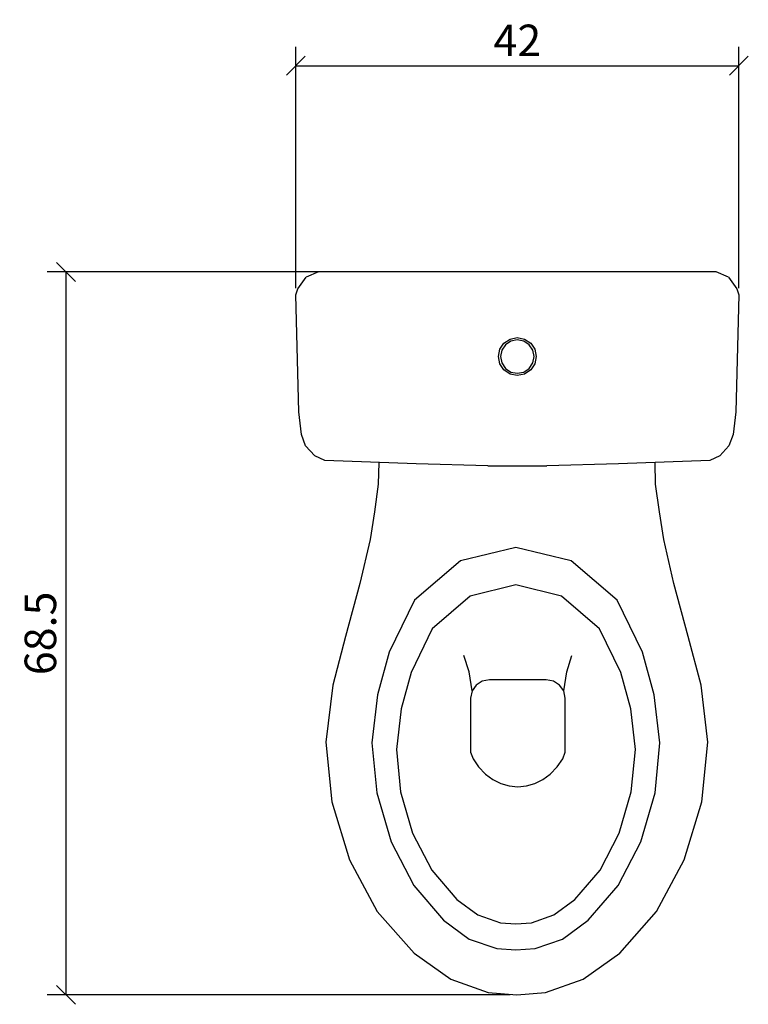
# Model space of a CAD drawing. Extents: x 57.7 to 127, y 113.2 to 206.9.
import ezdxf

# ---------------------------------------------------------------- set-up
doc = ezdxf.new("R2010")
doc.units = 0
doc.layers.add('Cotation-JacobDelafon', color=8, linetype='Continuous')
doc.styles.add('Jacob-Delafon', font='ARIAL.TTF')
doc.dimstyles.new('Cotation-Jacob-Delafon', dxfattribs={"dimtxt": 3, "dimasz": 1.8, "dimexe": 1.8, "dimexo": 0.625, "dimgap": 0.9, "dimtad": 1, "dimzin": 12, "dimdsep": 46, "dimtxsty": 'Jacob-Delafon', "dimblk": 'OBLIQUE', "dimcen": 0.9, "dimadec": 0, "dimazin": 3, "dimtfac": 1, "dimtofl": 0, "dimtmove": 2, "dimatfit": 3, "dimldrblk": 'OBLIQUE', "dimfxl": 1, "dimtolj": 1, "dimtzin": 0, "dimarcsym": 0})

# ---------------------------------------------------------------- blocks, each defined once
blk = doc.blocks.new('_Oblique')
at = {"color": 0, "linetype": 'ByBlock', "lineweight": -2}
blk.add_line((-0.5, -0.5), (0.5, 0.5), dxfattribs=at)
blk = doc.blocks.new('*D3')
at = {"layer": 'Cotation-JacobDelafon', "color": 0, "linetype": 'Continuous', "lineweight": -2}
for p, q in [((104.375, 182.885), (60.256, 182.885)), ((62.056, 182.885), (62.056, 114.115)), ((104.333, 114.115), (60.256, 114.115))]:
    blk.add_line(p, q, dxfattribs=at)
at = {"layer": 'Defpoints', "color": 0, "linetype": 'Continuous', "lineweight": 0}
for p in [(105, 182.885), (62.056, 114.115), (104.958, 114.115)]:
    blk.add_point(p, dxfattribs=at)
at = {"layer": 'Cotation-JacobDelafon', "color": 0, "linetype": 'Continuous', "lineweight": -2, "xscale": 1.8, "yscale": 1.8, "zscale": 1.8}
for p, rotation in [((62.056, 182.885), 90), ((62.056, 114.115), 270)]:
    blk.add_blockref('_Oblique', p, dxfattribs=dict(at, rotation=rotation))
at = {"layer": 'Cotation-JacobDelafon', "color": 0, "linetype": 'Continuous', "lineweight": 0, "insert": (59.625, 148.5), "char_height": 3, "attachment_point": 5, "rotation": 90, "style": 'Jacob-Delafon'}
blk.add_mtext('\\A1;68.5', dxfattribs=at)
blk = doc.blocks.new('*D4')
at = {"layer": 'Cotation-JacobDelafon', "color": 0, "linetype": 'Continuous', "lineweight": -2}
for p, q in [((83.925, 181.33), (83.925, 204.307)), ((126.075, 181.33), (126.075, 204.307)), ((83.925, 202.507), (126.075, 202.507))]:
    blk.add_line(p, q, dxfattribs=at)
at = {"layer": 'Defpoints', "color": 0, "linetype": 'Continuous', "lineweight": 0}
for p in [(126.075, 202.507), (83.925, 180.705), (126.075, 180.705)]:
    blk.add_point(p, dxfattribs=at)
at = {"layer": 'Cotation-JacobDelafon', "color": 0, "linetype": 'Continuous', "lineweight": -2, "xscale": 1.8, "yscale": 1.8, "zscale": 1.8, "rotation": 180}
blk.add_blockref('_Oblique', (83.925, 202.507), dxfattribs=at)
at = {"layer": 'Cotation-JacobDelafon', "color": 0, "linetype": 'Continuous', "lineweight": -2, "xscale": 1.8, "yscale": 1.8, "zscale": 1.8}
blk.add_blockref('_Oblique', (126.075, 202.507), dxfattribs=at)
at = {"layer": 'Cotation-JacobDelafon', "color": 0, "linetype": 'Continuous', "lineweight": 0, "insert": (105, 204.913), "char_height": 3, "attachment_point": 5, "style": 'Jacob-Delafon'}
blk.add_mtext('\\A1;42', dxfattribs=at)

msp = doc.modelspace()

# ---------------------------------------------------------------- linework, layer by layer
at = {"color": 7}
for p, q in [((86.086735, 182.882205), (84.911268, 182.376293)), ((91.571844, 182.884961), (86.086735, 182.882205)), ((97.441081, 182.884961), (91.571844, 182.884961)), ((112.558849, 182.884961), (97.441081, 182.884961)), ((118.428258, 182.884961), (112.558849, 182.884961)), ((123.913194, 182.882205), (118.428258, 182.884961)), ((125.088661, 182.376293), (123.913194, 182.882205)), ((84.121997, 181.290571), (84.911268, 182.376293)), ((125.088661, 182.376293), (125.877932, 181.290571)), ((83.925282, 180.704905), (84.121997, 181.290571)), ((125.877932, 181.290571), (126.074647, 180.704905)), ((84.210019, 169.587581), (83.925282, 180.704905)), ((126.074647, 180.704905), (125.789738, 169.587581)), ((103.337017, 175.525892), (103.727174, 176.109836)), ((103.727174, 176.109836), (104.311118, 176.499993)), ((104.389149, 176.311719), (103.871351, 175.965659)), ((104.311118, 176.499993), (104.999965, 176.637108)), ((104.999965, 176.433158), (104.389149, 176.311719)), ((104.999965, 176.637108), (105.688984, 176.499993)), ((105.61078, 176.311719), (104.999965, 176.433158)), ((106.128578, 175.965659), (105.61078, 176.311719)), ((105.688984, 176.499993), (106.272928, 176.109836)), ((106.272928, 176.109836), (106.662912, 175.525892)), ((103.200075, 174.837046), (103.337017, 175.525892)), ((103.525464, 175.447861), (103.403852, 174.837046)), ((103.871351, 175.965659), (103.525464, 175.447861)), ((106.474466, 175.447861), (106.128578, 175.965659)), ((106.596077, 174.837046), (106.474466, 175.447861)), ((106.662912, 175.525892), (106.800027, 174.837046)), ((103.337017, 174.148199), (103.200075, 174.837046)), ((103.403852, 174.837046), (103.525464, 174.22623)), ((103.525464, 174.22623), (103.871351, 173.708432)), ((106.128578, 173.708432), (106.474466, 174.22623)), ((106.474466, 174.22623), (106.596077, 174.837046)), ((106.800027, 174.837046), (106.662912, 174.148199)), ((103.727174, 173.564255), (103.337017, 174.148199)), ((104.311118, 173.174098), (103.727174, 173.564255)), ((103.871351, 173.708432), (104.389149, 173.362545)), ((104.389149, 173.362545), (104.999965, 173.240933)), ((104.999965, 173.240933), (105.61078, 173.362545)), ((105.61078, 173.362545), (106.128578, 173.708432)), ((106.272928, 173.564255), (105.688984, 173.174098)), ((106.662912, 174.148199), (106.272928, 173.564255)), ((104.999965, 173.037155), (104.311118, 173.174098)), ((105.688984, 173.174098), (104.999965, 173.037155)), ((84.452726, 167.405458), (84.210019, 169.587581)), ((125.789738, 169.587581), (125.547203, 167.405458)), ((84.862693, 166.33455), (84.452726, 167.405458)), ((125.547203, 167.405458), (125.137237, 166.33455)), ((85.744809, 165.385943), (84.862693, 166.33455)), ((125.137237, 166.33455), (124.255292, 165.385943)), ((86.678602, 164.944798), (85.744809, 165.385943)), ((95.37609, 164.6294), (86.678602, 164.944798)), ((123.321327, 164.944798), (114.623839, 164.6294)), ((124.255292, 165.385943), (123.321327, 164.944798)), ((91.812656, 164.758591), (91.758396, 162.699285)), ((102.179637, 164.455423), (95.37609, 164.6294)), ((102.179637, 164.455423), (104.999965, 164.450083)), ((104.999965, 164.450083), (107.820464, 164.455423)), ((114.623839, 164.6294), (107.820464, 164.455423)), ((118.158507, 162.699285), (118.104419, 164.75549)), ((91.758396, 162.699285), (91.395972, 160.060342)), ((118.520931, 160.060342), (118.158507, 162.699285)), ((91.395972, 160.060342), (90.991517, 157.447926)), ((118.925385, 157.447926), (118.520931, 160.060342)), ((90.991517, 157.447926), (90.012077, 153.243015)), ((119.904826, 153.243015), (118.925385, 157.447926)), ((104.864228, 156.678809), (99.594265, 155.395683)), ((110.134191, 155.395683), (104.864228, 156.678809)), ((99.594265, 155.395683), (95.230707, 151.657582)), ((114.497748, 151.657582), (110.134191, 155.395683)), ((90.012077, 153.243015), (88.661427, 148.207319)), ((104.864228, 153.121231), (100.526681, 152.050323)), ((109.201603, 152.050323), (104.864228, 153.121231)), ((121.255648, 148.207319), (119.904826, 153.243015)), ((100.526681, 152.050323), (96.912259, 148.948703)), ((112.816197, 148.948703), (109.201603, 152.050323)), ((95.230707, 151.657582), (92.813801, 146.701468)), ((116.914483, 146.701468), (114.497748, 151.657582)), ((96.912259, 148.948703), (94.889299, 144.777382)), ((114.839157, 144.777382), (112.816197, 148.948703)), ((88.661427, 148.207319), (87.441691, 143.56712)), ((122.475212, 143.56712), (121.255648, 148.207319)), ((92.813801, 146.701468), (91.695178, 142.644868)), ((100.410753, 144.828369), (99.905874, 146.388997)), ((109.69563, 144.828369), (110.200681, 146.388997)), ((118.03345, 142.644868), (116.914483, 146.701468)), ((94.889299, 144.777382), (93.942242, 141.336076)), ((100.694629, 143.026929), (100.410753, 144.828369)), ((109.411754, 143.026929), (109.69563, 144.828369)), ((115.786214, 141.336076), (114.839157, 144.777382)), ((87.441691, 143.56712), (86.789879, 138.155908)), ((101.08048, 143.5809), (100.694629, 143.026929)), ((101.652538, 143.954004), (101.08048, 143.5809)), ((102.35327, 144.090774), (101.652538, 143.954004)), ((105.053191, 144.090085), (102.35327, 144.090774)), ((107.753285, 144.090774), (105.053191, 144.090085)), ((108.454017, 143.954004), (107.753285, 144.090774)), ((109.025903, 143.5809), (108.454017, 143.954004)), ((109.411754, 143.026929), (109.025903, 143.5809)), ((123.127024, 138.155908), (122.475212, 143.56712)), ((91.695178, 142.644868), (91.162911, 138.089073)), ((100.694629, 143.026929), (100.553208, 142.348934)), ((109.553347, 142.348934), (109.411754, 143.026929)), ((118.565373, 138.089073), (118.03345, 142.644868)), ((100.553208, 142.348934), (100.553208, 141.005691)), ((109.553347, 141.005691), (109.553347, 142.348934)), ((93.942242, 141.336076), (93.489901, 137.46999)), ((100.553208, 141.005691), (100.553208, 140.334242)), ((109.553347, 140.334242), (109.553347, 141.005691)), ((116.238555, 137.46999), (115.786214, 141.336076)), ((100.553208, 140.334242), (100.553208, 139.499151)), ((109.553347, 139.499151), (109.553347, 140.334242)), ((100.553208, 139.499151), (100.553208, 138.323684)), ((109.553347, 138.323684), (109.553347, 139.499151)), ((86.789879, 138.155908), (87.360559, 132.483214)), ((91.162911, 138.089073), (91.627999, 133.319683)), ((100.553208, 138.323684), (100.553208, 137.191626)), ((109.553347, 137.1744), (109.553347, 138.323684)), ((118.100285, 133.319683), (118.565373, 138.089073)), ((122.556171, 132.483214), (123.127024, 138.155908)), ((93.489901, 137.46999), (93.88402, 133.427515)), ((100.552691, 137.191626), (100.792814, 136.575987)), ((109.313569, 136.575987), (109.555414, 137.190248)), ((115.844436, 133.427515), (116.238555, 137.46999)), ((100.792814, 136.575987), (101.31354, 135.797396)), ((108.793015, 135.797396), (109.313569, 136.575987)), ((101.31354, 135.797396), (101.972932, 135.123535)), ((101.972932, 135.123535), (102.680382, 134.592646)), ((107.426345, 134.592646), (108.133624, 135.123535)), ((108.133624, 135.123535), (108.793015, 135.797396)), ((102.680382, 134.592646), (103.440198, 134.212307)), ((103.440198, 134.212307), (104.236532, 133.982864)), ((104.236532, 133.982864), (105.053191, 133.907416)), ((105.053191, 133.907416), (105.869851, 133.982864)), ((105.869851, 133.982864), (106.666357, 134.212307)), ((106.666357, 134.212307), (107.426345, 134.592646)), ((91.627999, 133.319683), (92.98795, 128.684307)), ((93.88402, 133.427515), (95.036576, 129.492871)), ((114.692052, 129.492871), (115.844436, 133.427515)), ((116.740506, 128.684307), (118.100285, 133.319683)), ((87.360559, 132.483214), (89.02988, 126.974162)), ((120.887023, 126.974162), (122.556171, 132.483214)), ((95.036576, 129.492871), (96.853692, 125.980941)), ((112.874764, 125.980941), (114.692052, 129.492871)), ((92.98795, 128.684307), (95.14079, 124.532278)), ((114.587665, 124.532278), (116.740506, 128.684307)), ((89.02988, 126.974162), (91.676575, 122.030794)), ((118.240156, 122.030794), (120.887023, 126.974162)), ((96.853692, 125.980941), (99.244071, 123.185935)), ((110.484212, 123.185935), (112.874764, 125.980941)), ((95.14079, 124.532278), (97.9842, 121.210862)), ((111.744428, 121.210862), (114.587665, 124.532278)), ((99.244071, 123.185935), (101.255318, 121.711778)), ((108.47331, 121.711778), (110.484212, 123.185935)), ((91.676575, 122.030794), (95.177998, 118.068934)), ((114.738905, 118.068934), (118.240156, 122.030794)), ((97.9842, 121.210862), (100.43039, 119.422168)), ((101.255318, 121.711778), (103.388521, 120.979351)), ((103.388521, 120.979351), (104.864228, 120.878754)), ((104.864228, 120.878754), (106.340107, 120.979351)), ((105.053191, 120.891846), (105.053191, 120.914239)), ((106.340107, 120.979351), (108.47331, 121.711778)), ((109.298066, 119.422168), (111.744428, 121.210862)), ((100.43039, 119.422168), (103.044529, 118.522998)), ((106.683927, 118.522998), (109.298066, 119.422168)), ((95.177998, 118.068934), (98.664606, 115.609481)), ((103.044529, 118.522998), (104.864228, 118.397941)), ((104.864228, 118.397941), (106.683927, 118.522998)), ((111.252124, 115.609481), (114.738905, 118.068934)), ((98.664606, 115.609481), (102.232692, 114.326527)), ((107.684383, 114.326527), (111.252124, 115.609481)), ((102.232692, 114.326527), (104.958451, 114.114998)), ((104.958451, 114.114998), (107.684383, 114.326527))]:
    msp.add_line(p, q, dxfattribs=at)

# ---------------------------------------------------------------- dimensions: what is measured, and where the dimension line sits
at = {"layer": 'Cotation-JacobDelafon', "linetype": 'Continuous', "lineweight": 0}
dim = msp.add_linear_dim(base=(126.074647, 202.506849), p1=(83.925282, 180.704905), p2=(126.074647, 180.704905), text='42', dimstyle='Cotation-Jacob-Delafon', dxfattribs=at)
dim.commit()
dim.dimension.update_dxf_attribs({"geometry": '*D4', "text_midpoint": (104.999965, 204.912988)})
dim = msp.add_linear_dim(base=(62.056284, 114.114998), p1=(104.999965, 182.884961), p2=(104.958451, 114.114998), angle=90, text='68.5', dimstyle='Cotation-Jacob-Delafon', dxfattribs=at)
dim.commit()
dim.dimension.update_dxf_attribs({"geometry": '*D3', "text_midpoint": (59.624565, 148.499979)})

doc.saveas('drawing.dxf')
